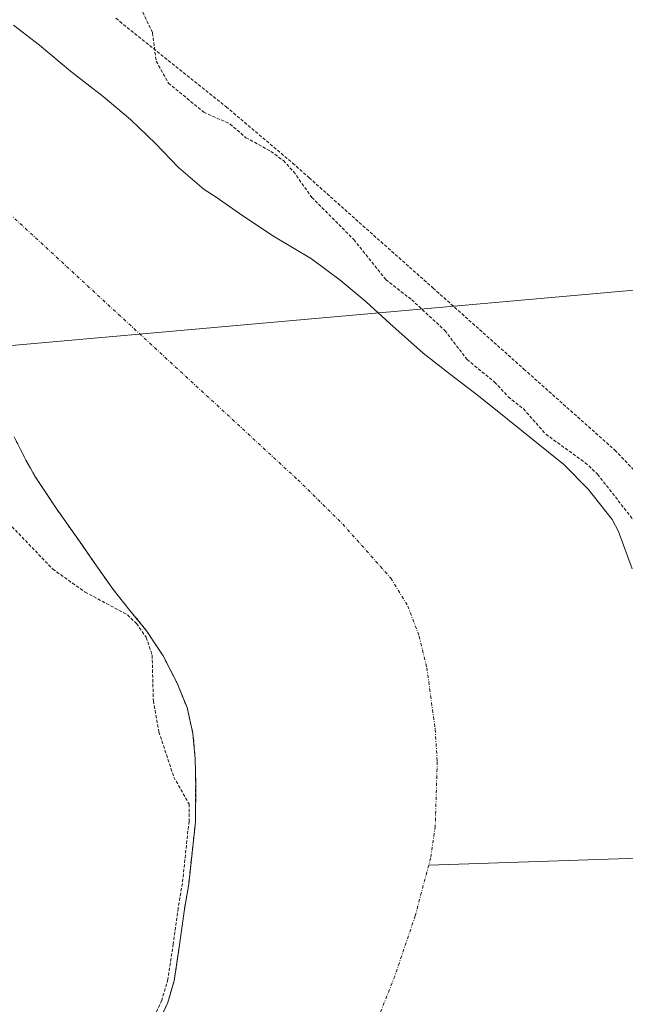
# Model space of a CAD drawing. Units: metres. Extents: x 593929 to 597379, y 4719814 to 4722176.
# Drawn here: x 595081 to 595176, y 4720315 to 4720469 of the extents above; entities that cross this region are included whole.
import ezdxf

# ---------------------------------------------------------------- set-up
doc = ezdxf.new("R2010")
doc.units = ezdxf.units.M
doc.header["$MEASUREMENT"] = 0
doc.linetypes.add('TRAZO_Y_PUNTO', pattern=[1, 0.5, -0.25, 0, -0.25])
doc.linetypes.add('TRAZOS', pattern=[0.75, 0.5, -0.25])
for name, color, linetype, lineweight in [('Arbolado forestal', 92, 'TRAZOS', 0), ('Arbolado forestal CxS', 92, 'Continuous', 0), ('Corriente natural Cxs', 5, 'Continuous', 13), ('Corriente natural eje', 5, 'TRAZO_Y_PUNTO', 0), ('Corriente natural lineal', 142, 'Continuous', 13), ('Corriente natural superficial', 5, 'Continuous', 13), ('Curva de nivel auxiliar', 36, 'TRAZOS', 0), ('Huerta', 92, 'Continuous', 0), ('Huerta CxS', 92, 'Continuous', 0), ('Suelo desnudo', 252, 'Continuous', 0), ('Suelo desnudo CxS', 43, 'Continuous', 0), ('Tendido', 6, 'Continuous', 0), ('Valla', 19, 'TRAZOS', 0)]:
    doc.layers.add(name, color=color, linetype=linetype, lineweight=lineweight)

# ---------------------------------------------------------------- blocks, each defined once
blk = doc.blocks.new('*U154')
at = {"layer": 'Suelo desnudo CxS', "color": 43, "linetype": 'Continuous', "lineweight": 0}
for points in [[(595080.06, 4720467.93, 326.26), (595084.09, 4720464.78, 326.24), (595088.92, 4720460.71, 326.14), (595094.01, 4720456.78, 325.88), (595098.28, 4720453.18, 325.83), (595102.23, 4720449.42, 326.04), (595105.8, 4720445.7, 325.98), (595109.83, 4720442.23, 325.81), (595111.67, 4720441.06, 325.83), (595115.87, 4720438.15, 325.94), (595120.63, 4720434.97, 326.01), (595126.57, 4720431.42, 325.98), (595131.03, 4720428.1, 325.88), (595135.11, 4720424.7, 326.23), (595138.81, 4720421.3, 326.12), (595143.98, 4720416.68, 326.25), (595148.28, 4720413.34, 326.74), (595152.68, 4720409.94, 327.18), (595157.18, 4720406.38, 326.76), (595161.19, 4720403.14, 326.79), (595165.99, 4720399.29, 326.59), (595169.79, 4720395.4, 326.76), (595173.51, 4720390.66, 326.78), (595174.51, 4720388.81, 326.56), (595176.63, 4720382.98, 326.21)], [(595102.62, 4720311.96, 328.2), (595104.13, 4720315.2, 328.02), (595105.13, 4720318.61, 328.08), (595105.96, 4720324.21, 328.66), (595106.73, 4720329.8, 328.97), (595107.39, 4720333.67, 328.71), (595108.44, 4720343.44, 327.62), (595108.48, 4720349.33, 326.44), (595108.41, 4720353.29, 325.86), (595108.06, 4720357.24, 325.81), (595107.13, 4720361.29, 325.86), (595105.55, 4720365.19, 326.15), (595103.38, 4720369.38, 326.75), (595100.82, 4720373.3, 327.24), (595098.21, 4720376.47, 326.99), (595095.65, 4720379.67, 326.72), (595092.97, 4720383.46, 326.09), (595090.32, 4720387.27, 325.9), (595086.79, 4720392.31, 325.78), (595083.39, 4720397.45, 326.6), (595082.67, 4720398.69, 326.83), (595081.97, 4720399.96, 326.89), (595080.12, 4720403.6, 327.06)]]:
    blk.add_polyline3d(points, dxfattribs=at)
blk = doc.blocks.new('*U164')
at = {"layer": 'Corriente natural Cxs', "color": 5, "linetype": 'Continuous', "lineweight": 13}
for points in [[(595102.62, 4720311.96, 328.2), (595104.13, 4720315.2, 328.02), (595105.13, 4720318.61, 328.08), (595105.96, 4720324.21, 328.66), (595106.73, 4720329.8, 328.97), (595107.39, 4720333.67, 328.71), (595108.44, 4720343.44, 327.62), (595108.48, 4720349.33, 326.44), (595108.41, 4720353.29, 325.86), (595108.06, 4720357.24, 325.81), (595107.13, 4720361.29, 325.86), (595105.55, 4720365.19, 326.15), (595103.38, 4720369.38, 326.75), (595100.82, 4720373.3, 327.24), (595098.21, 4720376.47, 326.99), (595095.65, 4720379.67, 326.72), (595092.97, 4720383.46, 326.09), (595090.32, 4720387.27, 325.9), (595086.79, 4720392.31, 325.78), (595083.39, 4720397.45, 326.6), (595082.67, 4720398.69, 326.83), (595081.97, 4720399.96, 326.89), (595080.12, 4720403.6, 327.06)], [(595080.06, 4720467.93, 326.26), (595084.09, 4720464.78, 326.24), (595088.92, 4720460.71, 326.14), (595094.01, 4720456.78, 325.88), (595098.28, 4720453.18, 325.83), (595102.23, 4720449.42, 326.04), (595105.8, 4720445.7, 325.98), (595109.83, 4720442.23, 325.81), (595111.67, 4720441.06, 325.83), (595115.87, 4720438.15, 325.94), (595120.63, 4720434.97, 326.01), (595126.57, 4720431.42, 325.98), (595131.03, 4720428.1, 325.88), (595135.11, 4720424.7, 326.23), (595138.81, 4720421.3, 326.12), (595143.98, 4720416.68, 326.25), (595148.28, 4720413.34, 326.74), (595152.68, 4720409.94, 327.18), (595157.18, 4720406.38, 326.76), (595161.19, 4720403.14, 326.79), (595165.99, 4720399.29, 326.59), (595169.79, 4720395.4, 326.76), (595173.51, 4720390.66, 326.78), (595174.51, 4720388.81, 326.56), (595176.63, 4720382.98, 326.21)]]:
    blk.add_polyline3d(points, dxfattribs=at)

msp = doc.modelspace()

# ---------------------------------------------------------------- linework, layer by layer
at = {"layer": 'Arbolado forestal', "color": 92, "linetype": 'TRAZOS', "lineweight": 0}
msp.add_polyline3d([(595080.12, 4720403.6, 327.06), (595081.97, 4720399.96, 326.89), (595082.67, 4720398.69, 326.83), (595083.39, 4720397.45, 326.6), (595086.79, 4720392.31, 325.78), (595090.32, 4720387.27, 325.9), (595092.97, 4720383.46, 326.09), (595095.65, 4720379.67, 326.72), (595098.21, 4720376.47, 326.99), (595100.82, 4720373.3, 327.24), (595103.38, 4720369.38, 326.75), (595105.55, 4720365.19, 326.15), (595107.13, 4720361.29, 325.86), (595108.06, 4720357.24, 325.81), (595108.41, 4720353.29, 325.86), (595108.48, 4720349.33, 326.44), (595108.44, 4720343.44, 327.62), (595107.39, 4720333.67, 328.71), (595106.73, 4720329.8, 328.97), (595105.96, 4720324.21, 328.66), (595105.13, 4720318.61, 328.08), (595104.13, 4720315.2, 328.02), (595102.62, 4720311.96, 328.2)], dxfattribs=at)
at = {"layer": 'Arbolado forestal CxS', "color": 92, "linetype": 'Continuous', "lineweight": 0}
msp.add_polyline3d([(595080.12, 4720403.6, 327.06), (595081.97, 4720399.96, 326.89), (595082.67, 4720398.69, 326.83), (595083.39, 4720397.45, 326.6), (595086.79, 4720392.31, 325.78), (595090.32, 4720387.27, 325.9), (595092.97, 4720383.46, 326.09), (595095.65, 4720379.67, 326.72), (595098.21, 4720376.47, 326.99), (595100.82, 4720373.3, 327.24), (595103.38, 4720369.38, 326.75), (595105.55, 4720365.19, 326.15), (595107.13, 4720361.29, 325.86), (595108.06, 4720357.24, 325.81), (595108.41, 4720353.29, 325.86), (595108.48, 4720349.33, 326.44), (595108.44, 4720343.44, 327.62), (595107.39, 4720333.67, 328.71), (595106.73, 4720329.8, 328.97), (595105.96, 4720324.21, 328.66), (595105.13, 4720318.61, 328.08), (595104.13, 4720315.2, 328.02), (595102.62, 4720311.96, 328.2)], dxfattribs=at)
at = {"layer": 'Corriente natural eje', "color": 5, "linetype": 'TRAZO_Y_PUNTO', "lineweight": 0}
for points in [[(595075.39, 4720442.16, 325.98), (595124.42, 4720396.89, 326.07), (595131.46, 4720389.94, 326.14), (595138.95, 4720381.52, 326.05), (595141.59, 4720377.16, 325.95), (595143.39, 4720372.44, 325.86), (595144.57, 4720367.52, 325.8), (595145.88, 4720357.88, 325.77), (595146.2, 4720352.85, 325.77), (595145.89, 4720342.75, 325.75), (595145.17, 4720337.77, 325.75), (595144.88, 4720336.67, 325.75)], [(595144.88, 4720336.67, 325.75), (595142.76, 4720328.76, 325.73), (595139.56, 4720319.29, 325.74), (595135.88, 4720310.01, 325.76), (595131.61, 4720300.91, 325.74), (595122.9, 4720283.87, 325.74), (595113.11, 4720266.49, 325.74), (595103.93, 4720252.88, 325.75), (595070.75, 4720206.97, 325.77), (595042.36, 4720165.82, 325.76), (595034, 4720155.75, 325.76), (595026.99, 4720148.64, 325.8), (594993.93, 4720119.1, 325.79), (594986.09, 4720112.85, 325.8), (594981.91, 4720110.16, 325.81), (594972.13, 4720105.6, 325.8), (594909.2, 4720079, 325.91), (594897.27, 4720073.47, 326), (594888.35, 4720068.93, 325.99), (594870.99, 4720058.95, 325.91), (594865.7, 4720055.53, 325.89)]]:
    msp.add_polyline3d(points, dxfattribs=at)
at = {"layer": 'Corriente natural lineal', "color": 142, "linetype": 'Continuous', "lineweight": 13}
msp.add_polyline3d([(595238.37, 4720403.37, 328.95), (595236.91, 4720401.87, 328.6), (595233.06, 4720396.78, 328.67), (595226.3, 4720391.26, 328.2), (595219.1, 4720385.92, 328.31), (595215.01, 4720382, 328.05), (595208.25, 4720374.26, 327.42), (595202.88, 4720367.34, 327.1), (595186.9, 4720338.06, 326.93), (595144.88, 4720336.67, 325.75)], dxfattribs=at)
at = {"layer": 'Corriente natural superficial', "color": 5, "linetype": 'Continuous', "lineweight": 13}
for points in [[(595080.06, 4720467.93, 326.26), (595084.09, 4720464.78, 326.24), (595088.92, 4720460.71, 326.14), (595094.01, 4720456.78, 325.88), (595098.28, 4720453.18, 325.83), (595102.23, 4720449.42, 326.04), (595105.8, 4720445.7, 325.98), (595109.83, 4720442.23, 325.81), (595111.67, 4720441.06, 325.83), (595115.87, 4720438.15, 325.94), (595120.63, 4720434.97, 326.01), (595126.57, 4720431.42, 325.98), (595131.03, 4720428.1, 325.88), (595135.11, 4720424.7, 326.23), (595138.81, 4720421.3, 326.12), (595143.98, 4720416.68, 326.25), (595148.28, 4720413.34, 326.74), (595152.68, 4720409.94, 327.18), (595157.18, 4720406.38, 326.76), (595161.19, 4720403.14, 326.79), (595165.99, 4720399.29, 326.59), (595169.79, 4720395.4, 326.76), (595173.51, 4720390.66, 326.78), (595174.51, 4720388.81, 326.56), (595176.63, 4720382.98, 326.21)], [(595102.62, 4720311.96, 328.2), (595104.13, 4720315.2, 328.02), (595105.13, 4720318.61, 328.08), (595105.96, 4720324.21, 328.66), (595106.73, 4720329.8, 328.97), (595107.39, 4720333.67, 328.71), (595108.44, 4720343.44, 327.62), (595108.48, 4720349.33, 326.44), (595108.41, 4720353.29, 325.86), (595108.06, 4720357.24, 325.81), (595107.13, 4720361.29, 325.86), (595105.55, 4720365.19, 326.15), (595103.38, 4720369.38, 326.75), (595100.82, 4720373.3, 327.24), (595098.21, 4720376.47, 326.99), (595095.65, 4720379.67, 326.72), (595092.97, 4720383.46, 326.09), (595090.32, 4720387.27, 325.9), (595086.79, 4720392.31, 325.78), (595083.39, 4720397.45, 326.6), (595082.67, 4720398.69, 326.83), (595081.97, 4720399.96, 326.89), (595080.12, 4720403.6, 327.06)]]:
    msp.add_polyline3d(points, dxfattribs=at)
at = {"layer": 'Curva de nivel auxiliar', "color": 36, "linetype": 'TRAZOS', "lineweight": 0}
for points in [[(595099.93, 4720470.63, 327.5), (595101.75, 4720466.7, 327.5), (595102.31, 4720462.29, 327.5), (595104.22, 4720458.87, 327.5), (595109.74, 4720454.33, 327.5), (595113.84, 4720452.49, 327.5), (595116.33, 4720450.34, 327.5), (595120.23, 4720448.19, 327.5), (595122.18, 4720446.75, 327.5), (595123.77, 4720445.03, 327.5), (595126.61, 4720441.01, 327.5), (595133.18, 4720434.41, 327.5), (595138.17, 4720428.15, 327.5), (595142.22, 4720425.01, 327.5), (595147.39, 4720420.2, 327.5), (595150.86, 4720415.66, 327.5), (595155.16, 4720412.16, 327.5), (595157.28, 4720409.87, 327.5), (595159.65, 4720407.96, 327.5), (595163.16, 4720404.01, 327.5), (595169.3, 4720399.55, 327.5), (595171.24, 4720397.74, 327.5), (595177.47, 4720389.78, 327.5)], [(595078.77, 4720390.63, 327.5), (595086.16, 4720382.93, 327.5), (595091.22, 4720379.33, 327.5), (595097.83, 4720375.78, 327.5), (595099.25, 4720374.41, 327.5), (595100.76, 4720372.27, 327.5), (595101.68, 4720369.48, 327.5), (595101.87, 4720362.34, 327.5), (595102.74, 4720357.5, 327.5), (595105.05, 4720350.44, 327.5), (595107.46, 4720346.22, 327.5), (595107.44, 4720343.5, 327.5), (595106.4, 4720333.81, 327.5), (595105.74, 4720329.97, 327.5), (595105.74, 4720329.94, 327.5), (595104.97, 4720324.35, 327.5), (595104.15, 4720318.83, 327.5), (595103.19, 4720315.55, 327.5), (595101.73, 4720312.41, 327.5)]]:
    msp.add_polyline3d(points, dxfattribs=at)
at = {"layer": 'Huerta', "color": 92, "linetype": 'Continuous', "lineweight": 0}
msp.add_polyline3d([(595176.63, 4720382.98, 326.21), (595174.51, 4720388.81, 326.56), (595173.51, 4720390.66, 326.78), (595169.79, 4720395.4, 326.76), (595165.99, 4720399.29, 326.59), (595161.19, 4720403.14, 326.79), (595157.18, 4720406.38, 326.76), (595152.68, 4720409.94, 327.18), (595148.28, 4720413.34, 326.74), (595143.98, 4720416.68, 326.25), (595138.81, 4720421.3, 326.12), (595135.11, 4720424.7, 326.23), (595131.03, 4720428.1, 325.88), (595126.57, 4720431.42, 325.98), (595120.63, 4720434.97, 326.01), (595115.87, 4720438.15, 325.94), (595111.67, 4720441.06, 325.83), (595109.83, 4720442.23, 325.81), (595105.8, 4720445.7, 325.98), (595102.23, 4720449.42, 326.04), (595098.28, 4720453.18, 325.83), (595094.01, 4720456.78, 325.88), (595088.92, 4720460.71, 326.14), (595084.09, 4720464.78, 326.24), (595080.06, 4720467.93, 326.26)], dxfattribs=at)
at = {"layer": 'Huerta CxS', "color": 92, "linetype": 'Continuous', "lineweight": 0}
msp.add_polyline3d([(595176.63, 4720382.98, 326.21), (595174.51, 4720388.81, 326.56), (595173.51, 4720390.66, 326.78), (595169.79, 4720395.4, 326.76), (595165.99, 4720399.29, 326.59), (595161.19, 4720403.14, 326.79), (595157.18, 4720406.38, 326.76), (595152.68, 4720409.94, 327.18), (595148.28, 4720413.34, 326.74), (595143.98, 4720416.68, 326.25), (595138.81, 4720421.3, 326.12), (595135.11, 4720424.7, 326.23), (595131.03, 4720428.1, 325.88), (595126.57, 4720431.42, 325.98), (595120.63, 4720434.97, 326.01), (595115.87, 4720438.15, 325.94), (595111.67, 4720441.06, 325.83), (595109.83, 4720442.23, 325.81), (595105.8, 4720445.7, 325.98), (595102.23, 4720449.42, 326.04), (595098.28, 4720453.18, 325.83), (595094.01, 4720456.78, 325.88), (595088.92, 4720460.71, 326.14), (595084.09, 4720464.78, 326.24), (595080.06, 4720467.93, 326.26)], dxfattribs=at)
at = {"layer": 'Suelo desnudo', "color": 252, "linetype": 'Continuous', "lineweight": 0}
for points in [[(595176.63, 4720382.98, 326.21), (595174.51, 4720388.81, 326.56), (595173.51, 4720390.66, 326.78), (595169.79, 4720395.4, 326.76), (595165.99, 4720399.29, 326.59), (595161.19, 4720403.14, 326.79), (595157.18, 4720406.38, 326.76), (595152.68, 4720409.94, 327.18), (595148.28, 4720413.34, 326.74), (595143.98, 4720416.68, 326.25), (595138.81, 4720421.3, 326.12), (595135.11, 4720424.7, 326.23), (595131.03, 4720428.1, 325.88), (595126.57, 4720431.42, 325.98), (595120.63, 4720434.97, 326.01), (595115.87, 4720438.15, 325.94), (595111.67, 4720441.06, 325.83), (595109.83, 4720442.23, 325.81), (595105.8, 4720445.7, 325.98), (595102.23, 4720449.42, 326.04), (595098.28, 4720453.18, 325.83), (595094.01, 4720456.78, 325.88), (595088.92, 4720460.71, 326.14), (595084.09, 4720464.78, 326.24), (595080.06, 4720467.93, 326.26)], [(595080.12, 4720403.6, 327.06), (595081.97, 4720399.96, 326.89), (595082.67, 4720398.69, 326.83), (595083.39, 4720397.45, 326.6), (595086.79, 4720392.31, 325.78), (595090.32, 4720387.27, 325.9), (595092.97, 4720383.46, 326.09), (595095.65, 4720379.67, 326.72), (595098.21, 4720376.47, 326.99), (595100.82, 4720373.3, 327.24), (595103.38, 4720369.38, 326.75), (595105.55, 4720365.19, 326.15), (595107.13, 4720361.29, 325.86), (595108.06, 4720357.24, 325.81), (595108.41, 4720353.29, 325.86), (595108.48, 4720349.33, 326.44), (595108.44, 4720343.44, 327.62), (595107.39, 4720333.67, 328.71), (595106.73, 4720329.8, 328.97), (595105.96, 4720324.21, 328.66), (595105.13, 4720318.61, 328.08), (595104.13, 4720315.2, 328.02), (595102.62, 4720311.96, 328.2)]]:
    msp.add_polyline3d(points, dxfattribs=at)
at = {"layer": 'Tendido', "color": 6, "linetype": 'Continuous', "lineweight": 0}
msp.add_polyline3d([(595216.12, 4720430, 329.55), (595023.51, 4720412.84, 332.78), (594869.85, 4720549.99, 333.07), (594719.14, 4720684.07, 332.8), (594570.92, 4720816.35, 333.51), (594454.72, 4720918.83, 331.87), (594311.57, 4721046.33, 332), (594171.25, 4721170.61, 336.41), (594015.46, 4721308.8, 336.87), (593939.43, 4721376.15, 336.94)], dxfattribs=at)
at = {"layer": 'Valla', "color": 19, "linetype": 'TRAZOS', "lineweight": 0}
msp.add_polyline3d([(595096.03, 4720469, 332.95), (595097.19, 4720468.04, 334.92), (595113.23, 4720455.17, 331.2), (595123.62, 4720446.36, 328.04), (595126.19, 4720444.09, 334.05), (595134.58, 4720436.59, 334.01), (595137.96, 4720433.59, 334.59), (595145.55, 4720426.84, 331.58), (595159.73, 4720414.18, 331.64), (595173.94, 4720401.51, 335.68), (595177.46, 4720397.83, 338.57)], dxfattribs=at)

# ---------------------------------------------------------------- block references
at = {"layer": 'Corriente natural Cxs', "color": 5, "linetype": 'Continuous', "lineweight": 13}
msp.add_blockref('*U164', (0, 0), dxfattribs=at)
at = {"layer": 'Suelo desnudo CxS', "color": 43, "linetype": 'Continuous', "lineweight": 0}
msp.add_blockref('*U154', (0, 0), dxfattribs=at)

doc.saveas('drawing.dxf')
